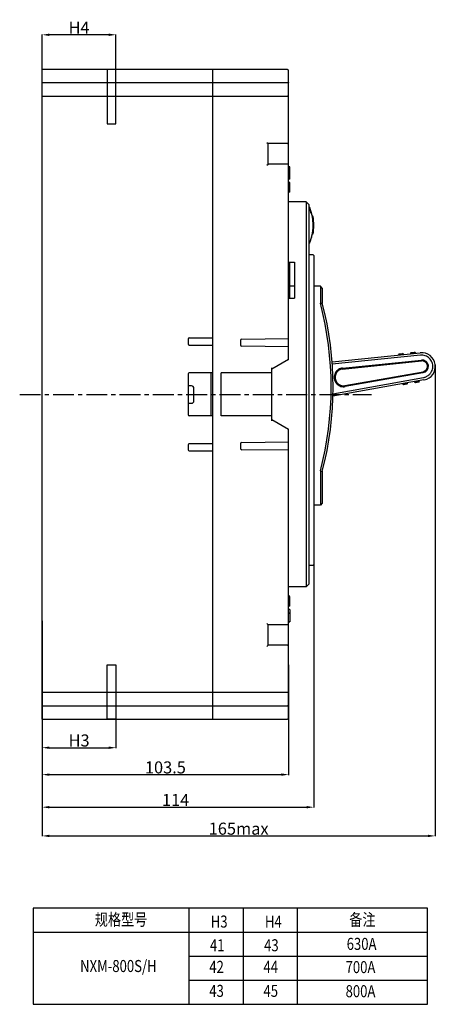
# Model space of a CAD drawing. Units: millimetres. Extents: x 3178 to 10018, y -122113 to -336.
# Drawn here: x 9845 to 10018, y -871 to -461 of the extents above; entities that cross this region are included whole.
import ezdxf

# ---------------------------------------------------------------- set-up
doc = ezdxf.new("R2010")
doc.units = ezdxf.units.MM
doc.header["$LTSCALE"] = 23.1
doc.header["$PDMODE"] = 3
doc.header["$PDSIZE"] = 0.3125
doc.linetypes.add('CENTER', pattern=[0.6, 0.375, -0.075, 0.075, -0.075])
doc.layers.get('0').update_dxf_attribs({"linetype": 'CONTINUOUS'})
doc.layers.get('Defpoints').update_dxf_attribs({"linetype": 'CONTINUOUS'})
doc.styles.get("Standard").update_dxf_attribs({"font": 'gbeitc.shx', "width": 0.8, "bigfont": 'gbcbig.shx'})
doc.dimstyles.get("Standard").update_dxf_attribs({"dimtxt": 5, "dimasz": 3, "dimexe": 0.18, "dimexo": 0.0625, "dimgap": 0.5, "dimtad": 1, "dimtoh": 1, "dimdsep": 46, "dimtxsty": 'Standard', "dimcen": 0.09, "dimclrt": 7, "dimadec": 0, "dimazin": 2, "dimtp": 0.03, "dimtm": 0.03, "dimtfac": 1, "dimtmove": 0, "dimatfit": 3, "dimfxl": 0, "dimtolj": 1, "dimarcsym": 0})

# ---------------------------------------------------------------- blocks, each defined once
blk = doc.blocks.new('*D12')
at = {"color": 0, "lineweight": -2, "transparency": 16777216}
for p, q in [((9854.07, -730.88), (9854.07, -764.15)), ((9884.77, -737.59), (9884.77, -764.15)), ((9857.07, -763.97), (9881.77, -763.97))]:
    blk.add_line(p, q, dxfattribs=at)
at = {"color": 0, "transparency": 16777216}
for points in [[(9857.07, -763.47), (9857.07, -764.47), (9854.07, -763.97)], [(9881.77, -763.47), (9881.77, -764.47), (9884.77, -763.97)]]:
    blk.add_solid(points, dxfattribs=at)
at = {"layer": 'Defpoints', "color": 0, "transparency": 16777216}
for p in [(9854.07, -730.82), (9884.77, -737.53), (9884.77, -763.97)]:
    blk.add_point(p, dxfattribs=at)
at = {"color": 7, "transparency": 16777216, "insert": (9869.42, -760.97), "char_height": 5, "attachment_point": 5}
blk.add_mtext('\\A1;H3', dxfattribs=at)
blk = doc.blocks.new('*D13')
at = {"color": 0, "lineweight": -2, "transparency": 16777216}
for p, q in [((9854.07, -715.15), (9854.07, -775.34)), ((9956.57, -729.57), (9956.57, -775.34)), ((9857.07, -775.16), (9953.57, -775.16))]:
    blk.add_line(p, q, dxfattribs=at)
at = {"color": 0, "transparency": 16777216}
for points in [[(9857.07, -774.66), (9857.07, -775.66), (9854.07, -775.16)], [(9953.57, -774.66), (9953.57, -775.66), (9956.57, -775.16)]]:
    blk.add_solid(points, dxfattribs=at)
at = {"layer": 'Defpoints', "color": 0, "transparency": 16777216}
for p in [(9854.07, -715.09), (9956.57, -729.51), (9956.57, -775.16)]:
    blk.add_point(p, dxfattribs=at)
at = {"color": 7, "transparency": 16777216, "insert": (9905.32, -772.16), "char_height": 5, "attachment_point": 5}
blk.add_mtext('\\A1;103.5', dxfattribs=at)
blk = doc.blocks.new('*D14')
at = {"color": 0, "lineweight": -2, "transparency": 16777216}
for p, q in [((9967.07, -686.23), (9967.07, -788.88)), ((9854.07, -730.94), (9854.07, -788.88)), ((9857.07, -788.7), (9964.07, -788.7))]:
    blk.add_line(p, q, dxfattribs=at)
at = {"color": 0, "transparency": 16777216}
for points in [[(9857.07, -788.2), (9857.07, -789.2), (9854.07, -788.7)], [(9964.07, -788.2), (9964.07, -789.2), (9967.07, -788.7)]]:
    blk.add_solid(points, dxfattribs=at)
at = {"layer": 'Defpoints', "color": 0, "transparency": 16777216}
for p in [(9967.07, -686.17), (9854.07, -730.88), (9967.07, -788.7)]:
    blk.add_point(p, dxfattribs=at)
at = {"color": 7, "transparency": 16777216, "insert": (9909.57, -785.7), "char_height": 5, "attachment_point": 5}
blk.add_mtext('\\A1;114', dxfattribs=at)
blk = doc.blocks.new('*D15')
at = {"color": 0, "lineweight": -2, "transparency": 16777216}
for p, q in [((10017.52, -604.75), (10017.52, -800.81)), ((9854.07, -711.18), (9854.07, -800.81)), ((9857.07, -800.63), (10014.52, -800.63))]:
    blk.add_line(p, q, dxfattribs=at)
at = {"color": 0, "transparency": 16777216}
for points in [[(9857.07, -800.13), (9857.07, -801.13), (9854.07, -800.63)], [(10014.52, -800.13), (10014.52, -801.13), (10017.52, -800.63)]]:
    blk.add_solid(points, dxfattribs=at)
at = {"layer": 'Defpoints', "color": 0, "transparency": 16777216}
for p in [(10017.52, -604.69), (9854.07, -711.11), (10017.52, -800.63)]:
    blk.add_point(p, dxfattribs=at)
at = {"color": 7, "transparency": 16777216, "insert": (9935.79, -797.63), "char_height": 5, "attachment_point": 5}
blk.add_mtext('\\A1;165max', dxfattribs=at)
blk = doc.blocks.new('*D18')
at = {"color": 0, "lineweight": -2, "transparency": 16777216}
for p, q in [((9854.07, -499.65), (9854.07, -467.44)), ((9881.77, -467.62), (9857.07, -467.62)), ((9884.77, -499.65), (9884.77, -467.44))]:
    blk.add_line(p, q, dxfattribs=at)
at = {"color": 0, "transparency": 16777216}
for points in [[(9857.07, -467.12), (9857.07, -468.12), (9854.07, -467.62)], [(9881.77, -467.12), (9881.77, -468.12), (9884.77, -467.62)]]:
    blk.add_solid(points, dxfattribs=at)
at = {"layer": 'Defpoints', "color": 0, "transparency": 16777216}
for p in [(9854.07, -467.62), (9854.07, -499.72), (9884.77, -499.72)]:
    blk.add_point(p, dxfattribs=at)
at = {"color": 7, "transparency": 16777216, "insert": (9869.42, -464.62), "char_height": 5, "attachment_point": 5}
blk.add_mtext('\\A1;H4', dxfattribs=at)

msp = doc.modelspace()

# ---------------------------------------------------------------- linework, layer by layer
at = {"color": 7, "linetype": 'Continuous'}
for p, q in [((9854.066, -752.081), (9854.066, -482.081)), ((9956.066, -482.081), (9854.066, -482.081)), ((9925.066, -752.081), (9925.066, -482.081)), ((9956.566, -602.581), (9956.566, -482.581)), ((9956.066, -487.644), (9854.066, -487.644)), ((9854.066, -493.081), (9956.066, -493.081)), ((9947.566, -512.331), (9948.066, -512.831)), ((9948.066, -521.331), (9948.066, -512.831)), ((9956.066, -512.831), (9948.066, -512.831)), ((9947.566, -521.831), (9948.066, -521.331)), ((9956.066, -521.331), (9948.066, -521.331)), ((9957.066, -522.56), (9956.566, -522.56)), ((9956.566, -523.815), (9957.066, -523.815)), ((9957.066, -527.581), (9957.066, -522.56)), ((9957.066, -524.409), (9956.566, -524.409)), ((9957.066, -527.581), (9956.566, -527.581)), ((9957.066, -527.669), (9956.566, -527.669)), ((9957.066, -527.626), (9957.066, -527.669)), ((9957.066, -529.081), (9956.566, -529.081)), ((9957.066, -533.081), (9957.066, -529.081)), ((9957.066, -533.081), (9956.566, -533.081)), ((9963.866, -537.081), (9956.566, -537.081)), ((9963.866, -537.081), (9963.866, -697.081)), ((9965.066, -538.281), (9963.866, -537.081)), ((9965.066, -695.881), (9965.066, -538.281)), ((9966.703, -543.031), (9966.36, -543.031)), ((9966.703, -550.531), (9966.366, -550.531)), ((9966.766, -559.081), (9965.066, -559.081)), ((9967.066, -559.381), (9967.066, -687.781)), ((9956.566, -562.081), (9959.066, -562.081)), ((9957.066, -577.081), (9957.066, -562.081)), ((9959.066, -562.081), (9959.066, -577.081)), ((9959.066, -572.043), (9957.066, -572.043)), ((9969.766, -572.081), (9967.066, -572.081)), ((9969.766, -572.081), (9969.766, -579.229)), ((9970.566, -572.881), (9969.766, -572.081)), ((9970.566, -572.881), (9970.566, -579.127)), ((9956.566, -577.081), (9959.066, -577.081)), ((9914.766, -594.081), (9914.766, -596.081)), ((9915.266, -593.581), (9925.066, -593.581)), ((9915.266, -596.581), (9925.066, -596.581)), ((9936.566, -594.574), (9936.566, -596.587)), ((9956.566, -597.331), (9937.06, -597.087)), ((9937.066, -594.074), (9956.566, -593.831)), ((9974.616, -603.541), (10011.288, -599.798)), ((10011.389, -600.826), (9974.659, -604.542)), ((10002.582, -600.184), (10002.314, -600.513)), ((10002.314, -600.513), (10004.304, -600.31)), ((10002.314, -600.513), (10002.335, -600.712)), ((10002.582, -600.184), (10003.975, -600.042)), ((10004.304, -600.31), (10003.975, -600.042)), ((10004.304, -600.31), (10004.324, -600.509)), ((10007.557, -599.676), (10007.289, -600.005)), ((10007.289, -600.005), (10009.278, -599.802)), ((10007.289, -600.005), (10007.309, -600.204)), ((10007.557, -599.676), (10008.949, -599.534)), ((10009.278, -599.802), (10008.949, -599.534)), ((10009.278, -599.802), (10009.299, -600.001)), ((10011.341, -599.793), (10011.288, -599.798)), ((10011.389, -600.826), (10011.431, -600.822)), ((9956.566, -602.581), (9949.566, -606.581)), ((9979.001, -606.153), (10011.81, -602.814)), ((9979.043, -606.558), (10011.85, -603.21)), ((9914.766, -608.581), (9914.766, -625.581)), ((9925.066, -608.081), (9915.266, -608.081)), ((9924.266, -608.081), (9924.266, -626.081)), ((9928.566, -626.081), (9928.566, -608.081)), ((9949.566, -608.081), (9928.566, -608.081)), ((9949.566, -628.157), (9949.566, -606.005)), ((9980.007, -613.444), (10012.473, -607.663)), ((10012.446, -608.072), (9980.077, -613.845)), ((10012.543, -608.055), (10012.446, -608.072)), ((9916.166, -613.581), (9914.766, -613.581)), ((10012.869, -611.098), (9974.905, -617.858)), ((9974.948, -616.835), (10012.684, -610.081)), ((10004.008, -612.676), (10004.043, -612.873)), ((10006.012, -612.522), (10004.043, -612.873)), ((10004.391, -613.115), (10004.043, -612.873)), ((10005.769, -612.87), (10004.391, -613.115)), ((10005.769, -612.87), (10006.012, -612.522)), ((10006.012, -612.522), (10005.977, -612.325)), ((10008.931, -611.799), (10008.966, -611.996)), ((10010.935, -611.645), (10008.966, -611.996)), ((10009.314, -612.239), (10008.966, -611.996)), ((10010.692, -611.993), (10009.314, -612.239)), ((10010.692, -611.993), (10010.935, -611.645)), ((10010.935, -611.645), (10010.9, -611.448)), ((10012.726, -610.074), (10012.684, -610.082)), ((10012.869, -611.098), (10012.921, -611.088)), ((9917.166, -619.781), (9917.166, -614.581)), ((9914.766, -620.781), (9916.166, -620.781)), ((9925.066, -626.081), (9915.266, -626.081)), ((9949.566, -626.081), (9928.566, -626.081)), ((9949.566, -627.581), (9956.566, -631.581)), ((9956.566, -751.581), (9956.566, -631.581)), ((9914.766, -638.081), (9914.766, -640.081)), ((9915.266, -637.581), (9925.066, -637.581)), ((9936.566, -637.574), (9936.566, -639.587)), ((9937.066, -637.074), (9956.566, -636.831)), ((9915.266, -640.581), (9925.066, -640.581)), ((9956.566, -640.331), (9937.06, -640.087)), ((9969.766, -648.932), (9969.766, -663.081)), ((9970.566, -649.034), (9970.566, -662.281)), ((9970.566, -662.281), (9969.766, -663.081)), ((9969.766, -663.081), (9967.066, -663.081)), ((9965.066, -688.081), (9966.766, -688.081)), ((9963.866, -697.081), (9956.566, -697.081)), ((9965.066, -695.881), (9963.866, -697.081)), ((9957.066, -701.01), (9956.566, -701.01)), ((9957.066, -701.081), (9956.566, -701.081)), ((9957.066, -705.081), (9957.066, -701.081)), ((9957.066, -705.081), (9956.566, -705.081)), ((9957.066, -705.149), (9956.566, -705.149)), ((9957.066, -706.56), (9956.566, -706.56)), ((9956.566, -708.006), (9957.066, -708.006)), ((9957.066, -708.071), (9956.566, -708.071)), ((9957.066, -705.118), (9957.066, -705.149)), ((9957.066, -706.56), (9957.066, -711.581)), ((9956.566, -711.581), (9957.066, -711.581)), ((9957.066, -711.666), (9956.566, -711.666)), ((9957.066, -711.603), (9957.066, -711.666)), ((9947.566, -712.331), (9948.066, -712.831)), ((9956.066, -712.831), (9948.066, -712.831)), ((9948.066, -721.331), (9948.066, -712.831)), ((9948.066, -721.331), (9947.566, -721.831)), ((9956.066, -721.331), (9948.066, -721.331)), ((9956.066, -741.081), (9854.066, -741.081)), ((9854.066, -746.517), (9956.066, -746.517)), ((9854.066, -752.081), (9956.066, -752.081))]:
    msp.add_line(p, q, dxfattribs=at)
at = {"linetype": 'CENTER'}
msp.add_line((9844.723, -617.081), (9991.034, -617.081), dxfattribs=at)
for p, q in [((9850.271, -830.637), (9850.271, -860.637)), ((9937.602, -830.637), (9850.271, -830.637)), ((9915.068, -830.637), (9915.068, -860.637)), ((9937.602, -830.637), (9937.602, -860.637)), ((10014.268, -830.637), (9937.602, -830.637)), ((9937.602, -830.637), (9937.602, -860.637)), ((9960.136, -830.637), (9960.136, -860.637)), ((10014.268, -860.637), (10014.268, -830.637)), ((9850.271, -840.637), (9937.602, -840.637)), ((9937.602, -840.637), (10014.268, -840.637)), ((9915.068, -850.637), (9937.602, -850.637)), ((9937.602, -850.637), (10014.268, -850.637)), ((9850.271, -860.637), (9850.271, -870.637)), ((9915.068, -860.637), (9937.602, -860.637)), ((9915.068, -860.637), (9937.602, -860.637)), ((9915.068, -860.637), (9915.068, -870.637)), ((9937.602, -860.637), (10014.268, -860.637)), ((9937.602, -860.637), (10014.268, -860.637)), ((9937.602, -860.637), (9937.602, -870.637)), ((9937.602, -860.637), (9937.602, -870.637)), ((9960.136, -860.637), (9960.136, -870.637)), ((10014.268, -870.637), (10014.268, -860.637)), ((9850.271, -870.637), (9937.602, -870.637)), ((9937.602, -870.637), (10014.268, -870.637))]:
    msp.add_line(p, q)
for points in [[(9884.768, -482.081), (9881.143, -482.081), (9881.143, -504.602), (9884.768, -504.602)], [(9884.768, -752.081), (9881.143, -752.081), (9881.143, -729.559), (9884.768, -729.559)]]:
    msp.add_lwpolyline(points, close=True)
at = {"color": 7, "linetype": 'Continuous'}
for centre, radius, start, end in [((9956.066, -482.581), 0.5, 0, 90), ((9956.066, -512.331), 0.5, 270, 360), ((9956.066, -521.831), 0.5, 0, 90), ((9965.066, -539.581), 0.3, 22.02431, 90), ((9947.267, -546.781), 19.5, 11.12563, 22.02431), ((9947.272, -546.781), 19.495, 339.2534, 15.09938), ((9947.567, -546.781), 19.5, 348.91207, 11.08748), ((9947.267, -546.781), 19.5, 337.97568, 345.64268), ((9965.066, -553.981), 0.3, 270, 337.97568), ((9966.766, -559.381), 0.3, 0, 90), ((9957.566, -571.081), 1, 180, 239.36365), ((9837.066, -614.081), 137.201, 345.28341, 14.71665), ((9837.066, -614.081), 138, 345.32792, 14.67208), ((9915.266, -594.081), 0.5, 90, 180), ((9915.266, -596.081), 0.5, 180, 270), ((9937.066, -594.574), 0.5, 90.71616, 180), ((9937.066, -596.587), 0.5, 180, 269.28384), ((10011.868, -605.477), 5.709, 280.62949, 95.29549), ((9956.066, -602.291), 0.5, 309.90433, 340), ((10012.078, -605.448), 2.648, 280.09708, 95.8279), ((10012.078, -605.448), 2.25, 280.09708, 95.8279), ((9915.266, -608.581), 0.5, 90, 180), ((9979.397, -610.019), 3.479, 95.8279, 280.09708), ((9916.166, -614.581), 1, 0, 90), ((9916.166, -619.781), 1, 270, 0), ((9915.266, -625.581), 0.5, 180, 270), ((9956.066, -631.871), 0.5, 0, 45.19134), ((9915.266, -638.081), 0.5, 90, 180), ((9937.066, -637.574), 0.5, 90.71616, 180), ((9915.266, -640.081), 0.5, 180, 270), ((9937.066, -639.587), 0.5, 180, 269.28384), ((9966.766, -687.781), 0.3, 270, 0), ((9956.066, -712.331), 0.5, 270, 360), ((9956.066, -721.831), 0.5, 0, 90), ((9956.066, -751.581), 0.5, 270, 0)]:
    msp.add_arc(centre, radius, start, end, dxfattribs=at)
for points, start_tangent, end_tangent in [([(9956.566, -487.4), (9956.492, -487.524), (9956.305, -487.613), (9956.066, -487.644)], (0, -1), (-1, 0)), ([(9956.566, -493.545), (9956.525, -493.368), (9956.415, -493.22), (9956.254, -493.117), (9956.066, -493.081)], (0, 1), (-1, 0)), ([(9965.095, -539.359), (9965.18, -539.597)], (0.0716434, -0.9974303), (0.4445014, -0.8957781)), ([(9965.18, -539.597), (9965.31, -539.991), (9965.469, -540.518), (9965.64, -541.132), (9965.805, -541.781)], (0.4445014, -0.8957781), (0.2404375, -0.9706646)), ([(9969.766, -579.229), (9970.045, -579.19), (9970.305, -579.157), (9970.566, -579.127)], (0.9917628, 0.1280883), (0.991811, 0.1277144)), ([(10016.05, -607.561), (10016.382, -606.679), (10016.533, -605.727), (10016.482, -604.747), (10016.222, -603.785), (10015.76, -602.892), (10015.113, -602.115), (10014.313, -601.494), (10013.401, -601.062), (10012.423, -600.835), (10011.431, -600.822)], (0.4453539, 0.8953546), (-0.9957319, -0.0922932)), ([(9979.001, -606.153), (9978.141, -606.343), (9977.343, -606.726), (9976.648, -607.286), (9976.101, -607.995), (9975.731, -608.81), (9975.555, -609.678), (9975.577, -610.553)], (-0.9948483, -0.101375), (0.1388505, -0.9903133)), ([(10012.726, -610.074), (10013.189, -609.962), (10013.642, -609.803), (10014.112, -609.578), (10014.552, -609.304), (10014.991, -608.954), (10015.383, -608.557), (10015.747, -608.082), (10016.05, -607.561)], (0.9828407, 0.1844562), (0.4453539, 0.8953546)), ([(9975.577, -610.553), (9975.795, -611.401), (9976.2, -612.186), (9976.779, -612.867), (9977.503, -613.401), (9978.324, -613.75), (9979.196, -613.899), (9980.077, -613.845)], (0.1388505, -0.9903133), (0.9844987, 0.1753918)), ([(9969.766, -648.932), (9970.044, -648.971), (9970.304, -649.004), (9970.566, -649.034)], (0.9917627, -0.1280884), (0.991811, -0.1277145)), ([(9956.566, -740.617), (9956.525, -740.794), (9956.415, -740.942), (9956.254, -741.044), (9956.066, -741.081)], (0, -1), (-1, 0)), ([(9956.566, -746.762), (9956.492, -746.637), (9956.305, -746.548), (9956.066, -746.517)], (0, 1), (-1, 0))]:
    msp.add_spline(points, degree=3, dxfattribs=dict(at, start_tangent=start_tangent, end_tangent=end_tangent))

# ---------------------------------------------------------------- texts
at = {"linetype": 'Continuous', "width": 0.8}
for s, p in [('规格型号', (9875.967, -837.892)), ('H3', (9924.184, -838.736)), ('H4', (9946.718, -838.736)), ('备注', (9981.799, -837.974)), ('630A', (9980.717, -848.018)), ('41', (9923.837, -848.586)), ('43', (9946.371, -848.586)), ('NXM-800S/H', (9869.853, -857.221)), ('42', (9923.579, -857.562)), ('44', (9946.113, -857.562)), ('700A', (9980.259, -857.684)), ('43', (9923.579, -867.562)), ('45', (9946.113, -867.562)), ('800A', (9980.259, -867.684))]:
    msp.add_text(s, height=5, dxfattribs=at).set_placement(p)

# ---------------------------------------------------------------- dimensions: what is measured, and where the dimension line sits
dim = msp.add_linear_dim(base=(9854.066, -467.621), p1=(9884.768, -499.717), p2=(9854.066, -499.717), text='H4', dimstyle='Standard')
dim.commit()
dim.dimension.update_dxf_attribs({"geometry": '*D18', "text_midpoint": (9869.417, -464.621)})
for base, p1, p2, text, picture, middle in [((10017.522, -800.633), (9854.066, -711.113), (10017.522, -604.687), '165max', '*D15', (9935.794, -800.633)), ((9967.066, -788.695), (9854.066, -730.882), (9967.066, -686.171), '114', '*D14', (9909.566, -788.695)), ((9956.566, -775.162), (9854.066, -715.086), (9956.566, -729.507), '103.5', '*D13', (9905.316, -775.162)), ((9884.768, -763.968), (9854.066, -730.82), (9884.768, -737.53), 'H3', '*D12', (9869.417, -763.968))]:
    dim = msp.add_linear_dim(base=base, p1=p1, p2=p2, text=text, dimstyle='Standard')
    dim.commit()
    dim.dimension.update_dxf_attribs({"geometry": picture, "text_midpoint": middle, "dimtype": 160})

doc.saveas('drawing.dxf')
